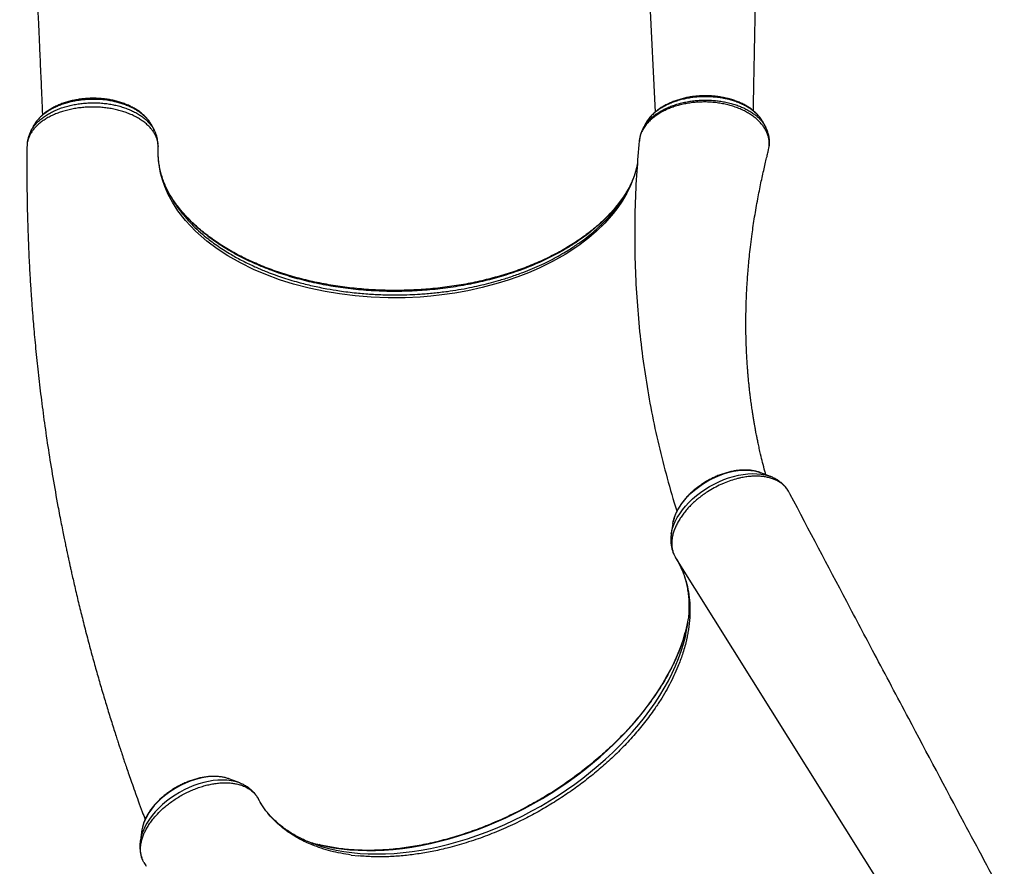
# Model space of a CAD drawing. Units: millimetres. Extents: x 19058 to 37083, y -1800 to 13016.
# Drawn here: x 28583 to 29402, y 7956 to 8661 of the extents above; entities that cross this region are included whole.
import ezdxf

# ---------------------------------------------------------------- set-up
doc = ezdxf.new("R2010")
doc.units = ezdxf.units.MM

msp = doc.modelspace()

# ---------------------------------------------------------------- linework, layer by layer
for p, q in [((29092.27, 8960.83), (29111.17, 8583.64)), ((29103.35, 8574.13), (29103.28, 8573.98)), ((29103.6, 8574.7), (29103.32, 8574.15)), ((28588.65, 8556.39), (28588.63, 8555.76)), ((28588.74, 8557.06), (28588.65, 8556.39)), ((28697.74, 8555.61), (28697.75, 8555.46)), ((28697.75, 8555.46), (28697.78, 8554.88)), ((29205.1, 8550.65), (29205.59, 8552.51)), ((29206.03, 8554.88), (29206.06, 8555.01)), ((29206.06, 8555.01), (29206.15, 8556.15)), ((29207.23, 8280.26), (29199.06, 8283.44)), ((29206.86, 8280.4), (29207.23, 8280.26)), ((29223.21, 8265.96), (29222.06, 8268.15)), ((29125.94, 8241.22), (29124.61, 8232.56)), ((29127.21, 8214.62), (29127.73, 8213.59)), ((29128.2, 8212.75), (29331.07, 7888.82)), ((29129.96, 8209.72), (29130.62, 8208.47)), ((29130.15, 8122.25), (29127.64, 8116.45)), ((28765.55, 8025.26), (28757.39, 8028.44)), ((28684.27, 7986.22), (28682.94, 7977.56)), ((28684.47, 7987.38), (28684.27, 7986.22)), ((28682.99, 7977.91), (28682.94, 7977.56)), ((28858.32, 7965.31), (28864.59, 7964.58)), ((28685.88, 7958.96), (28687.38, 7956.59)), ((28687.38, 7956.59), (28687.89, 7955.93))]:
    msp.add_line(p, q)
at = {"flags": 128}
for points in [[(29096.47, 8541.24), (29096.14, 8539.16), (29093.72, 8530.25), (29090.78, 8522.64), (29087.57, 8516.03), (29083.75, 8509.52), (29080.21, 8504.29), (29076.28, 8499.15), (29069.24, 8491.18), (29062.43, 8484.55), (29055.88, 8478.93), (29048.82, 8473.52), (29042.7, 8469.27), (29036.27, 8465.2), (29025.8, 8459.27), (29014.64, 8453.78), (29005.89, 8449.98), (28996.81, 8446.47), (28988.8, 8443.69), (28980.6, 8441.14), (28967.15, 8437.54), (28955.22, 8434.93), (28944.51, 8433.01), (28933.63, 8431.46), (28924.65, 8430.46), (28915.6, 8429.73), (28903.15, 8429.13), (28889.01, 8429.04), (28874.85, 8429.57), (28861.71, 8430.63), (28848.67, 8432.24), (28836.68, 8434.23), (28823.39, 8437.04), (28810.4, 8440.45), (28798.65, 8444.15), (28787.29, 8448.36), (28777.11, 8452.71), (28766.14, 8458.11), (28755.77, 8464.02), (28746.73, 8469.95), (28738.31, 8476.28), (28728.86, 8484.6), (28720.51, 8493.46), (28714.24, 8501.51), (28709.6, 8508.7), (28706.12, 8515.17), (28703.23, 8521.79), (28701.31, 8527.27), (28699.79, 8532.81), (28698.73, 8538.05), (28698.04, 8543.34), (28697.72, 8548.65), (28697.76, 8553.98), (28697.76, 8553.98), (28697.76, 8553.98)], [(29124.61, 8232.57), (29124.74, 8233.34), (29125.46, 8236.49), (29126.52, 8239.69), (29127.9, 8242.91), (29129.59, 8246.15), (29131.59, 8249.36), (29133.87, 8252.54), (29136.42, 8255.66), (29139.23, 8258.7), (29142.27, 8261.64), (29145.53, 8264.45), (29148.98, 8267.12), (29152.59, 8269.63), (29156.35, 8271.96), (29160.22, 8274.09), (29164.18, 8276.02), (29168.21, 8277.72), (29172.27, 8279.19), (29176.33, 8280.42), (29180.38, 8281.39), (29184.37, 8282.1), (29188.29, 8282.55), (29192.1, 8282.73), (29195.78, 8282.64), (29199.3, 8282.29), (29202.65, 8281.67), (29205.79, 8280.78), (29206.86, 8280.4)], [(29125.94, 8241.22), (29126.24, 8242.83), (29127.03, 8245.79), (29128.14, 8248.79), (29129.57, 8251.81), (29131.3, 8254.83), (29133.32, 8257.81), (29135.62, 8260.75), (29138.17, 8263.61), (29140.96, 8266.38), (29143.96, 8269.03), (29147.16, 8271.55), (29150.53, 8273.9), (29154.03, 8276.08), (29157.65, 8278.08), (29161.36, 8279.86), (29165.13, 8281.42), (29168.92, 8282.75), (29172.72, 8283.84), (29176.48, 8284.67), (29180.19, 8285.25), (29183.81, 8285.56), (29187.32, 8285.61), (29190.68, 8285.4), (29193.88, 8284.92), (29196.89, 8284.18), (29199.06, 8283.44)], [(29136.57, 8151.63), (29137.79, 8156.57), (29138.68, 8160.79)], [(28829.65, 7973.75), (28833.69, 7972.45), (28839.7, 7970.8), (28845.92, 7969.39), (28852.33, 7968.23), (28858.91, 7967.33), (28865.66, 7966.69), (28872.57, 7966.3), (28879.62, 7966.17), (28886.79, 7966.3), (28894.09, 7966.69), (28901.49, 7967.33), (28908.98, 7968.23), (28916.55, 7969.39), (28924.18, 7970.8), (28931.87, 7972.46), (28939.6, 7974.36), (28947.35, 7976.51), (28955.11, 7978.9), (28962.87, 7981.53), (28970.61, 7984.39), (28978.33, 7987.47), (28986, 7990.78), (28993.62, 7994.3), (29001.16, 7998.03), (29008.63, 8001.96), (29015.99, 8006.09), (29023.25, 8010.41), (29030.39, 8014.9), (29037.39, 8019.57), (29044.25, 8024.41), (29050.95, 8029.4), (29057.48, 8034.54), (29063.82, 8039.82), (29069.98, 8045.22), (29075.93, 8050.75), (29081.67, 8056.39), (29087.18, 8062.12), (29092.46, 8067.95), (29097.5, 8073.86), (29102.28, 8079.84), (29106.81, 8085.88), (29111.07, 8091.96), (29115.05, 8098.09), (29118.75, 8104.24), (29122.16, 8110.4), (29125.28, 8116.58), (29128.1, 8122.75), (29130.61, 8128.9), (29132.81, 8135.03), (29134.7, 8141.11), (29136.28, 8147.16), (29137.04, 8150.61)], [(28831.81, 7973.87), (28837.14, 7972.64), (28843.62, 7971.41), (28850.27, 7970.44), (28857.1, 7969.72), (28864.09, 7969.27), (28871.22, 7969.07), (28878.48, 7969.13), (28885.87, 7969.45), (28893.36, 7970.03), (28900.96, 7970.87), (28908.63, 7971.96), (28916.37, 7973.31), (28924.17, 7974.91), (28932.02, 7976.76), (28939.89, 7978.85), (28947.78, 7981.19), (28955.68, 7983.77), (28963.56, 7986.58), (28971.42, 7989.62), (28979.24, 7992.88), (28987.01, 7996.37), (28994.72, 8000.06), (29002.35, 8003.96), (29009.89, 8008.06), (29017.33, 8012.36), (29024.65, 8016.84), (29031.85, 8021.5), (29038.9, 8026.32), (29045.81, 8031.31), (29052.54, 8036.46), (29059.11, 8041.74), (29065.48, 8047.16), (29071.66, 8052.71), (29077.63, 8058.38), (29083.38, 8064.15), (29088.9, 8070.02), (29094.19, 8075.97), (29099.23, 8082.01), (29104.01, 8088.1), (29108.53, 8094.26), (29112.78, 8100.46), (29116.75, 8106.7), (29120.44, 8112.96), (29123.83, 8119.23), (29126.93, 8125.51), (29129.73, 8131.78), (29132.21, 8138.03), (29134.39, 8144.26), (29136.25, 8150.44), (29136.57, 8151.63)], [(28765.53, 8025.27), (28764.82, 8025.54), (28761.73, 8026.48), (28758.43, 8027.17), (28754.94, 8027.59), (28751.3, 8027.74), (28747.51, 8027.62), (28743.62, 8027.23), (28739.64, 8026.58), (28735.61, 8025.67), (28731.54, 8024.5), (28727.48, 8023.09), (28723.45, 8021.44), (28719.47, 8019.56), (28715.57, 8017.47), (28711.78, 8015.19), (28708.13, 8012.72), (28704.64, 8010.08), (28701.34, 8007.3), (28698.25, 8004.4), (28695.38, 8001.38), (28692.77, 7998.28), (28690.42, 7995.11), (28688.36, 7991.9), (28686.6, 7988.67), (28685.14, 7985.44), (28684.01, 7982.23), (28683.2, 7979.07), (28682.99, 7977.91)], [(28757.39, 8028.44), (28755.85, 8028.99), (28752.89, 8029.78), (28749.73, 8030.32), (28746.4, 8030.59), (28742.93, 8030.6), (28739.33, 8030.34), (28735.64, 8029.82), (28731.88, 8029.04), (28728.09, 8028.01), (28724.29, 8026.74), (28720.52, 8025.22), (28716.79, 8023.49), (28713.15, 8021.54), (28709.62, 8019.4), (28706.22, 8017.08), (28702.98, 8014.6), (28699.93, 8011.98), (28697.09, 8009.24), (28694.49, 8006.39), (28692.13, 8003.47), (28690.05, 8000.49), (28688.25, 7997.48), (28686.76, 7994.46), (28685.57, 7991.45), (28684.71, 7988.48), (28684.47, 7987.38)]]:
    msp.add_lwpolyline(points, dxfattribs=at)
for centre, radius, start, end in [((29022.94, 8174.18), 116.5, 348.33016, 354.05878), ((28866.79, 8083.72), 116.08, 245.75339, 251.33604), ((28864.33, 8103.21), 133.36, 250.8912, 255.88579)]:
    msp.add_arc(centre, radius, start, end)
for points, knots in [([(28582.55, 8956.28), (28582.72, 8953.22), (28583.14, 8945.73), (28583.79, 8934.17), (28584.47, 8921.95), (28585.08, 8910.78), (28585.64, 8900.67), (28586.11, 8892.16), (28586.49, 8885.11), (28586.81, 8879.38), (28587.08, 8874.31), (28587.32, 8869.89), (28587.53, 8866.07), (28587.73, 8862.36), (28587.94, 8858.6), (28588.15, 8854.7), (28588.35, 8850.99), (28588.55, 8847.16), (28588.78, 8842.88), (28589.05, 8837.84), (28589.36, 8832), (28589.77, 8824.31), (28590.26, 8815.18), (28590.79, 8805), (28591.3, 8795.26), (28591.78, 8786.04), (28592.18, 8778.29), (28592.51, 8771.93), (28592.78, 8766.58), (28593.08, 8760.87), (28593.39, 8754.7), (28593.72, 8748.29), (28594.06, 8741.53), (28594.41, 8734.43), (28594.78, 8727.03), (28595.13, 8719.87), (28595.46, 8713.26), (28595.72, 8707.83), (28595.93, 8703.49), (28596.09, 8700.15), (28596.23, 8697.33), (28596.35, 8694.78), (28596.5, 8691.65), (28596.7, 8687.55), (28596.94, 8682.45), (28597.21, 8676.91), (28597.48, 8671.08), (28597.77, 8664.98), (28598.08, 8658.15), (28598.44, 8650.44), (28598.84, 8641.67), (28599.27, 8632.12), (28599.73, 8621.73), (28600.22, 8610.58), (28600.74, 8598.66), (28601.16, 8588.79), (28601.4, 8582.87), (28601.47, 8581.18)], [0, 0, 0, 0, 0.024434, 0.059873, 0.092501, 0.122318, 0.149325, 0.173521, 0.19056, 0.205865, 0.219434, 0.231268, 0.241367, 0.250066, 0.261096, 0.27152, 0.281337, 0.290859, 0.302154, 0.3156, 0.331195, 0.348828, 0.377139, 0.404292, 0.430285, 0.455025, 0.47809, 0.492257, 0.505905, 0.52091, 0.53733, 0.554247, 0.571621, 0.591054, 0.61103, 0.631044, 0.648904, 0.664355, 0.674807, 0.683771, 0.69125, 0.697417, 0.704158, 0.716198, 0.730166, 0.744922, 0.760416, 0.776649, 0.79362, 0.814979, 0.83818, 0.863608, 0.891263, 0.921145, 0.952661, 0.986473, 1, 1, 1, 1]), ([(29192.87, 8584.76), (29192.93, 8587.6), (29193.07, 8595.42), (29193.31, 8607.92), (29193.58, 8621.98), (29193.84, 8635.16), (29194.09, 8647.46), (29194.32, 8658.89), (29194.54, 8669.58), (29194.75, 8679.51), (29194.94, 8688.65), (29195.12, 8696.82), (29195.27, 8704.01), (29195.4, 8710.24), (29195.52, 8715.68), (29195.62, 8720.42), (29195.71, 8724.57), (29195.78, 8727.85), (29195.84, 8730.52), (29195.9, 8733.13), (29195.97, 8736.28), (29196.05, 8740.21), (29196.15, 8744.74), (29196.26, 8749.71), (29196.38, 8754.89), (29196.5, 8760.17), (29196.63, 8766.37), (29196.79, 8773.54), (29196.98, 8781.71), (29197.17, 8790.09), (29197.36, 8798.54), (29197.55, 8806.78), (29197.72, 8814.4), (29197.88, 8821.29), (29198.03, 8827.47), (29198.16, 8833.09), (29198.27, 8838.12), (29198.36, 8841.94), (29198.43, 8844.62), (29198.46, 8846.28), (29198.5, 8847.65), (29198.53, 8848.95), (29198.56, 8850.49), (29198.62, 8852.75), (29198.69, 8855.91), (29198.79, 8860.04), (29198.9, 8865.05), (29199.04, 8870.98), (29199.21, 8877.84), (29199.39, 8885.64), (29199.6, 8894.36), (29199.83, 8903.98), (29200.08, 8914.44), (29200.35, 8925.74), (29200.65, 8937.85), (29200.92, 8949.22), (29201.1, 8956.56), (29201.18, 8959.57)], [0, 0, 0, 0, 0.022747, 0.062601, 0.100102, 0.135252, 0.168049, 0.198494, 0.226587, 0.253494, 0.27782, 0.299564, 0.318726, 0.335307, 0.349305, 0.362209, 0.37323, 0.382465, 0.388469, 0.394575, 0.403362, 0.413546, 0.42593, 0.439399, 0.453153, 0.467191, 0.481513, 0.502731, 0.524543, 0.546951, 0.569953, 0.592413, 0.613178, 0.631204, 0.647723, 0.662736, 0.676242, 0.688078, 0.693299, 0.697728, 0.701365, 0.704276, 0.708143, 0.713695, 0.722402, 0.73345, 0.74684, 0.76257, 0.780991, 0.80184, 0.825115, 0.850817, 0.878946, 0.908936, 0.941266, 0.975938, 1, 1, 1, 1]), ([(28692.66, 8572.13), (28692.27, 8572.87), (28691.42, 8574.46), (28689.67, 8576.81), (28687.54, 8579.2), (28685.07, 8581.45), (28682.33, 8583.54), (28679.33, 8585.48), (28676.03, 8587.27), (28672.5, 8588.88), (28668.78, 8590.29), (28664.88, 8591.49), (28660.79, 8592.5), (28655.88, 8593.42), (28650.14, 8594.08), (28644.3, 8594.3), (28639.17, 8594.15), (28634.82, 8593.8), (28630.55, 8593.23), (28626.33, 8592.42), (28622.24, 8591.4), (28618.3, 8590.18), (28614.56, 8588.76), (28610.98, 8587.14), (28607.65, 8585.34), (28604.59, 8583.39), (28601.81, 8581.3), (28599.3, 8579.06), (28597.11, 8576.69), (28595.28, 8574.23), (28594.13, 8572.45), (28593.7, 8571.46), (28593.64, 8571.34)], [0, 0, 0, 0, 0.0287315, 0.0619024, 0.0957951, 0.1299365, 0.1627269, 0.1957421, 0.2294708, 0.2634514, 0.2963017, 0.3293814, 0.363184, 0.3972383, 0.4464809, 0.4965076, 0.5304136, 0.5632278, 0.5962692, 0.6296717, 0.6635652, 0.6962944, 0.7294973, 0.7629397, 0.7968711, 0.829592, 0.8625435, 0.8958485, 0.9296422, 0.9623248, 0.9952329, 1, 1, 1, 1]), ([(28692.55, 8572.34), (28692.37, 8572.69), (28691.8, 8573.82), (28690.54, 8575.74), (28688.74, 8578.07), (28686.58, 8580.36), (28684.16, 8582.53), (28681.48, 8584.55), (28678.57, 8586.42), (28675.44, 8588.13), (28672.1, 8589.68), (28668.57, 8591.05), (28664.88, 8592.24), (28661.08, 8593.23), (28657.18, 8594.02), (28653.22, 8594.6), (28649.24, 8594.98), (28645.23, 8595.14), (28641.21, 8595.11), (28637.16, 8594.87), (28633.12, 8594.43), (28629.11, 8593.79), (28625.18, 8592.94), (28621.36, 8591.9), (28617.69, 8590.68), (28614.2, 8589.27), (28610.91, 8587.68), (28607.82, 8585.93), (28604.9, 8584), (28602.19, 8581.89), (28599.7, 8579.63), (28597.5, 8577.2), (28596.07, 8575.44), (28595.47, 8574.45), (28595.41, 8574.35)], [0, 0, 0, 0, 0.012777, 0.041339, 0.073111, 0.105209, 0.137718, 0.170643, 0.20307, 0.23603, 0.269247, 0.302606, 0.335982, 0.369268, 0.402386, 0.435276, 0.467898, 0.500164, 0.532627, 0.565447, 0.59855, 0.631843, 0.665224, 0.69855, 0.731728, 0.764675, 0.797137, 0.829685, 0.862667, 0.895991, 0.929524, 0.96305, 0.996324, 1, 1, 1, 1]), ([(29101.2, 8570.13), (29101.62, 8570.91), (29102.59, 8572.71), (29104.69, 8575.44), (29107.4, 8578.32), (29110.43, 8580.88), (29113.61, 8583.11), (29116.89, 8585.07), (29120.46, 8586.88), (29124.25, 8588.49), (29128.22, 8589.89), (29132.33, 8591.05), (29136.63, 8592.03), (29141.04, 8592.79), (29145.51, 8593.29), (29150.02, 8593.57), (29154.59, 8593.63), (29159.12, 8593.42), (29163.59, 8592.98), (29167.94, 8592.33), (29172.23, 8591.43), (29176.37, 8590.3), (29180.3, 8588.98), (29184.01, 8587.48), (29187.54, 8585.75), (29190.8, 8583.85), (29193.77, 8581.8), (29196.44, 8579.61), (29198.82, 8577.26), (29200.85, 8574.8), (29202.31, 8572.68), (29202.95, 8571.37), (29203.16, 8570.94)], [0, 0, 0, 0, 0.029392, 0.067939, 0.107627, 0.147714, 0.18076, 0.214036, 0.248036, 0.282286, 0.315379, 0.348699, 0.382381, 0.416557, 0.449707, 0.483091, 0.516843, 0.551088, 0.584093, 0.617335, 0.650939, 0.685034, 0.717848, 0.750895, 0.784297, 0.818186, 0.850928, 0.883914, 0.917133, 0.950909, 0.983663, 1, 1, 1, 1]), ([(29201.38, 8574.52), (29200.91, 8575.36), (29199.98, 8577.04), (29198.17, 8579.45), (29196.05, 8581.76), (29193.6, 8583.97), (29190.87, 8586.04), (29187.86, 8587.95), (29184.6, 8589.69), (29181.08, 8591.28), (29177.34, 8592.67), (29173.46, 8593.84), (29169.44, 8594.81), (29165.24, 8595.57), (29160.96, 8596.1), (29156.65, 8596.41), (29152.33, 8596.49), (29147.95, 8596.34), (29143.6, 8595.95), (29139.33, 8595.35), (29135.16, 8594.52), (29131.06, 8593.47), (29127.13, 8592.21), (29123.42, 8590.77), (29119.93, 8589.14), (29116.62, 8587.32), (29113.46, 8585.26), (29110.51, 8582.96), (29107.8, 8580.41), (29105.51, 8577.66), (29103.95, 8575.56), (29103.44, 8574.34), (29103.35, 8574.13)], [0, 0, 0, 0, 0.0334, 0.066254, 0.099338, 0.132776, 0.166697, 0.199657, 0.232849, 0.26677, 0.300947, 0.333965, 0.367211, 0.401189, 0.435419, 0.468422, 0.501656, 0.535618, 0.569825, 0.603073, 0.636559, 0.67078, 0.705252, 0.738326, 0.771629, 0.805651, 0.839918, 0.877077, 0.914566, 0.953094, 0.991984, 1, 1, 1, 1]), ([(29198.42, 8579.02), (29198.25, 8579.26), (29197.5, 8580.32), (29195.88, 8582.08), (29193.57, 8584.27), (29191.01, 8586.3), (29188.21, 8588.17), (29185.2, 8589.88), (29181.95, 8591.43), (29178.5, 8592.82), (29174.87, 8594.04), (29171.09, 8595.08), (29167.19, 8595.92), (29163.2, 8596.56), (29159.16, 8596.99), (29155.1, 8597.22), (29151.05, 8597.24), (29147.05, 8597.04), (29143.13, 8596.65), (29139.26, 8596.05), (29135.45, 8595.25), (29131.68, 8594.25), (29128, 8593.06), (29124.42, 8591.67), (29120.98, 8590.09), (29117.72, 8588.33), (29114.66, 8586.39), (29111.85, 8584.3), (29109.31, 8582.07), (29107.07, 8579.71), (29105.21, 8577.35), (29104.23, 8575.74), (29103.77, 8574.98)], [0, 0, 0, 0, 0.009703, 0.043117, 0.076624, 0.110109, 0.143289, 0.176869, 0.210911, 0.245319, 0.279999, 0.314852, 0.34977, 0.384625, 0.419327, 0.453801, 0.487997, 0.521893, 0.555351, 0.588593, 0.62232, 0.656517, 0.691148, 0.726145, 0.761418, 0.796853, 0.832292, 0.867565, 0.902513, 0.936962, 0.970479, 1, 1, 1, 1]), ([(28697.78, 8554.88), (28697.74, 8555.78), (28697.67, 8557.59), (28697.08, 8560.31), (28696.13, 8563.03), (28694.8, 8565.69), (28693.11, 8568.26), (28691.07, 8570.75), (28688.66, 8573.16), (28685.92, 8575.43), (28682.91, 8577.52), (28679.63, 8579.46), (28676.05, 8581.24), (28672.23, 8582.83), (28668.24, 8584.2), (28664.09, 8585.36), (28659.74, 8586.33), (28655.27, 8587.06), (28650.76, 8587.55), (28646.21, 8587.82), (28641.58, 8587.86), (28636.96, 8587.65), (28632.43, 8587.21), (28627.97, 8586.56), (28623.58, 8585.65), (28619.33, 8584.53), (28615.29, 8583.21), (28611.45, 8581.69), (28607.79, 8579.97), (28604.39, 8578.06), (28601.3, 8576.01), (28598.51, 8573.82), (28596, 8571.45), (28593.84, 8568.98), (28592.05, 8566.44), (28590.61, 8563.81), (28589.53, 8561.09), (28588.9, 8558.6), (28588.72, 8557.02), (28588.65, 8556.39)], [0, 0, 0, 0, 0.026592, 0.053365, 0.080705, 0.108241, 0.135173, 0.162293, 0.190002, 0.217916, 0.244751, 0.271771, 0.299373, 0.32718, 0.354006, 0.381017, 0.408613, 0.436413, 0.463185, 0.490141, 0.517683, 0.545426, 0.572221, 0.599204, 0.626777, 0.654551, 0.68131, 0.708258, 0.735793, 0.763531, 0.790261, 0.817179, 0.844683, 0.87239, 0.899111, 0.926018, 0.953509, 0.981204, 1, 1, 1, 1]), ([(28591.69, 8567.41), (28592, 8568.02), (28592.75, 8569.53), (28594.36, 8571.84), (28596.45, 8574.34), (28598.88, 8576.73), (28601.64, 8579), (28604.71, 8581.13), (28608.02, 8583.06), (28611.58, 8584.83), (28615.4, 8586.42), (28619.42, 8587.81), (28623.58, 8588.97), (28627.88, 8589.92), (28632.33, 8590.64), (28636.86, 8591.12), (28641.39, 8591.37), (28645.93, 8591.38), (28650.49, 8591.15), (28655.01, 8590.69), (28659.4, 8589.99), (28663.68, 8589.05), (28667.85, 8587.89), (28671.84, 8586.52), (28675.59, 8584.95), (28679.11, 8583.19), (28682.4, 8581.23), (28685.41, 8579.1), (28688.09, 8576.84), (28690.47, 8574.44), (28692.5, 8571.9), (28693.87, 8569.87), (28694.43, 8568.68), (28694.55, 8568.41)], [0, 0, 0, 0, 0.022378, 0.05601, 0.088712, 0.121414, 0.155063, 0.188712, 0.221491, 0.25427, 0.288003, 0.321736, 0.354599, 0.387462, 0.421287, 0.455113, 0.487967, 0.52082, 0.554633, 0.588446, 0.621404, 0.654362, 0.688287, 0.722213, 0.755137, 0.788061, 0.821945, 0.855829, 0.888894, 0.921959, 0.955995, 0.990029, 1, 1, 1, 1]), ([(29206.03, 8554.88), (29206.1, 8556.64), (29206.21, 8559.36), (29205.45, 8563.02), (29204.52, 8565.86), (29203.2, 8568.66), (29201.51, 8571.38), (29199.48, 8574), (29197.13, 8576.49), (29194.42, 8578.88), (29191.42, 8581.11), (29188.14, 8583.16), (29184.62, 8585.03), (29180.82, 8586.71), (29176.82, 8588.17), (29172.66, 8589.43), (29168.36, 8590.44), (29163.89, 8591.21), (29159.35, 8591.75), (29154.78, 8592.04), (29150.2, 8592.06), (29145.59, 8591.85), (29141.04, 8591.39), (29136.6, 8590.67), (29132.29, 8589.72), (29128.08, 8588.56), (29124.04, 8587.15), (29120.23, 8585.54), (29116.65, 8583.74), (29113.28, 8581.72), (29110.05, 8579.43), (29107.03, 8576.84), (29104.28, 8573.93), (29101.95, 8570.83), (29099.82, 8566.99), (29098.35, 8563.21), (29098.17, 8560.51), (29098.1, 8559.56)], [0, 0, 0, 0, 0.048595, 0.074721, 0.101028, 0.127906, 0.15498, 0.181163, 0.207531, 0.234481, 0.261631, 0.287918, 0.314392, 0.341453, 0.368717, 0.395154, 0.421776, 0.448989, 0.476409, 0.502927, 0.529628, 0.556918, 0.584411, 0.610864, 0.637498, 0.66471, 0.692117, 0.71864, 0.745346, 0.772629, 0.800111, 0.830767, 0.861704, 0.893552, 0.925721, 0.973961, 1, 1, 1, 1]), ([(28593.66, 8571.43), (28593.33, 8570.76), (28592.66, 8569.42), (28591.98, 8568.08), (28591.65, 8567.41)], [0, 0, 0, 0, 0.500019, 1, 1, 1, 1]), ([(28694.6, 8568.4), (28694.31, 8568.97), (28693.66, 8570.23), (28693.02, 8571.49), (28692.66, 8572.18)], [0, 0, 0, 0, 0.451435, 1, 1, 1, 1]), ([(28697.62, 8557.11), (28697.62, 8557.25), (28697.58, 8558.18), (28697.36, 8560.01), (28696.89, 8562.49), (28696.14, 8564.97), (28695.36, 8566.9), (28694.77, 8568.03), (28694.56, 8568.42)], [0, 0, 0, 0, 0.039418, 0.263281, 0.476134, 0.681278, 0.890008, 1, 1, 1, 1]), ([(29101.21, 8570.12), (29100.83, 8569.41), (29099.97, 8567.76), (29099, 8565.06), (29098.27, 8562.15), (29097.97, 8560.16), (29097.91, 8559.23), (29097.91, 8559.18)], [0, 0, 0, 0, 0.208741, 0.477989, 0.739966, 0.985381, 1, 1, 1, 1]), ([(29103.21, 8574.01), (29102.88, 8573.38), (29102.21, 8572.13), (29101.55, 8570.87), (29101.21, 8570.24)], [0, 0, 0, 0, 0.5008311, 1, 1, 1, 1]), ([(29203.2, 8570.97), (29202.96, 8571.43), (29202.35, 8572.63), (29201.73, 8573.83), (29201.36, 8574.56)], [0, 0, 0, 0, 0.388095, 1, 1, 1, 1]), ([(29206.17, 8556.15), (29206.22, 8556.75), (29206.36, 8558.3), (29206.22, 8560.81), (29205.81, 8563.64), (29205.07, 8566.44), (29204.19, 8568.88), (29203.44, 8570.35), (29203.14, 8570.93)], [0, 0, 0, 0, 0.1177692, 0.3045833, 0.4917021, 0.6805553, 0.8719281, 1, 1, 1, 1]), ([(28591.71, 8567.4), (28591.46, 8566.93), (28590.73, 8565.52), (28589.84, 8563.07), (28589.09, 8560.12), (28588.74, 8558.11), (28588.7, 8557.1), (28588.7, 8557.06)], [0, 0, 0, 0, 0.147044, 0.435967, 0.717713, 0.990593, 1, 1, 1, 1]), ([(29098, 8559.57), (29097.24, 8551.17), (29095.59, 8533.01), (29094.34, 8505.24), (29093.97, 8476.27), (29094.69, 8447.47), (29096.45, 8418.84), (29099.26, 8390.42), (29103.12, 8362.21), (29108.03, 8334.22), (29113.96, 8306.46), (29121.05, 8278.99), (29126.2, 8260.64), (29129.27, 8251.54), (29129.31, 8251.41)], [0, 0, 0, 0, 0.07931, 0.171356, 0.263341, 0.355277, 0.447181, 0.539065, 0.630943, 0.722829, 0.814738, 0.906682, 0.998677, 1, 1, 1, 1]), ([(28588.59, 8552.96), (28588.55, 8549.15), (28588.46, 8539.95), (28588.51, 8525.66), (28588.69, 8510.37), (28589.01, 8495.94), (28589.41, 8483.25), (28589.84, 8472.2), (28590.27, 8462.74), (28590.71, 8454), (28591.16, 8446.1), (28591.59, 8439.08), (28591.99, 8432.96), (28592.35, 8427.71), (28592.7, 8422.98), (28593.06, 8418.24), (28593.52, 8412.33), (28594.13, 8404.95), (28594.91, 8396.17), (28596.11, 8383.42), (28597.85, 8366.78), (28600.28, 8346.13), (28603.1, 8324.64), (28606.37, 8302.3), (28610.11, 8279.14), (28613.34, 8260.95), (28615.76, 8248.09), (28617.12, 8241.07), (28618.38, 8234.68), (28619.52, 8229.08), (28620.51, 8224.26), (28621.35, 8220.22), (28622.01, 8217.12), (28622.49, 8214.85), (28622.86, 8213.11), (28623.26, 8211.28), (28623.75, 8209.02), (28624.37, 8206.17), (28625.13, 8202.73), (28626.09, 8198.44), (28627.27, 8193.21), (28628.69, 8187.07), (28630.24, 8180.51), (28631.84, 8173.84), (28633.45, 8167.27), (28635.76, 8158.02), (28638.78, 8146.27), (28642.49, 8132.37), (28646.15, 8119.17), (28649.8, 8106.43), (28652.88, 8096.01), (28655.36, 8087.79), (28657.2, 8081.79), (28659.08, 8075.78), (28660.93, 8069.9), (28662.65, 8064.55), (28664.12, 8060), (28665.29, 8056.42), (28666.12, 8053.9), (28666.7, 8052.15), (28667.2, 8050.63), (28667.87, 8048.62), (28668.79, 8045.89), (28670.01, 8042.27), (28671.57, 8037.68), (28673.5, 8032.09), (28675.76, 8025.6), (28678.37, 8018.23), (28681.32, 8010.04), (28684.2, 8002.16), (28686.12, 7997.05), (28686.92, 7994.92)], [0, 0, 0, 0, 0.019852, 0.047953, 0.07458, 0.099732, 0.123411, 0.140982, 0.157641, 0.173021, 0.186851, 0.199132, 0.209863, 0.219043, 0.226735, 0.234765, 0.243978, 0.257831, 0.273639, 0.290237, 0.325093, 0.361529, 0.399548, 0.439161, 0.480371, 0.523183, 0.536581, 0.549435, 0.560893, 0.570952, 0.579611, 0.58687, 0.592729, 0.596349, 0.599112, 0.602132, 0.606207, 0.61134, 0.617528, 0.624773, 0.634562, 0.645791, 0.658037, 0.670144, 0.682046, 0.693744, 0.720503, 0.746122, 0.769741, 0.79287, 0.816144, 0.827167, 0.838223, 0.849312, 0.860434, 0.870818, 0.879038, 0.885681, 0.890749, 0.893032, 0.895452, 0.899185, 0.904251, 0.91065, 0.9194, 0.929823, 0.941921, 0.955695, 0.971146, 0.987955, 1, 1, 1, 1]), ([(28588.63, 8555.76), (28588.61, 8554.87), (28588.58, 8553.97), (28588.57, 8553.08), (28588.57, 8553.08)], [0, 0, 0, 0, 0.995338, 1, 1, 1, 1]), ([(28706.72, 8516.08), (28706.29, 8516.9), (28705.07, 8519.2), (28703.39, 8523.03), (28701.67, 8527.58), (28700.25, 8532.16), (28699.14, 8536.79), (28698.34, 8541.46), (28697.84, 8546.11), (28697.7, 8549.88), (28697.72, 8552.39), (28697.77, 8553.94), (28697.76, 8555.03), (28697.76, 8555.46)], [0, 0, 0, 0, 0.064264, 0.181039, 0.298364, 0.416248, 0.534676, 0.6536, 0.772929, 0.892548, 0.934678, 0.973748, 1, 1, 1, 1]), ([(28697.76, 8553.98), (28697.76, 8553.98), (28697.78, 8554.28), (28697.78, 8554.58), (28697.78, 8554.88)], [0, 0, 0, 0, 0.0000403, 1, 1, 1, 1]), ([(29205.59, 8552.51), (29205.59, 8552.51), (29205.75, 8553.29), (29205.89, 8554.09), (29206.03, 8554.88)], [0, 0, 0, 0, 0.005186, 1, 1, 1, 1]), ([(29206.11, 8555.35), (29206.17, 8555.76), (29206.26, 8556.35), (29206.23, 8556.92), (29206.22, 8557.09)], [0, 0, 0, 0, 0.7110905, 1, 1, 1, 1]), ([(29203.27, 8281.8), (29202.99, 8282.78), (29202.05, 8286.18), (29200.61, 8291.84), (29199.07, 8298.17), (29197.86, 8303.52), (29196.92, 8307.85), (29196.16, 8311.54), (29195.56, 8314.55), (29195.11, 8316.84), (29194.74, 8318.81), (29194.35, 8320.91), (29193.87, 8323.58), (29193.33, 8326.71), (29192.77, 8330.15), (29192.16, 8334.02), (29191.51, 8338.36), (29190.86, 8343.06), (29190.29, 8347.58), (29189.83, 8351.43), (29189.5, 8354.46), (29189.26, 8356.74), (29189.05, 8358.76), (29188.85, 8360.84), (29188.62, 8363.3), (29188.35, 8366.43), (29188.05, 8370.25), (29187.74, 8374.63), (29187.46, 8379.22), (29187.2, 8384.11), (29186.98, 8389.28), (29186.82, 8394.72), (29186.71, 8400.05), (29186.66, 8405.01), (29186.66, 8409.34), (29186.69, 8413.85), (29186.77, 8418.96), (29186.93, 8425.06), (29187.18, 8431.54), (29187.53, 8438.3), (29187.95, 8444.86), (29188.44, 8451.38), (29189.02, 8458.02), (29189.76, 8465.42), (29190.69, 8473.58), (29191.72, 8481.56), (29192.81, 8489.25), (29193.94, 8496.49), (29195.18, 8503.9), (29196.5, 8511.18), (29197.82, 8518.07), (29199.13, 8524.47), (29200.44, 8530.56), (29201.73, 8536.31), (29203, 8541.72), (29204.14, 8546.43), (29204.87, 8549.35), (29205.2, 8550.62)], [0, 0, 0, 0, 0.011326, 0.039559, 0.065523, 0.08433, 0.101026, 0.1151, 0.126551, 0.135382, 0.141217, 0.148898, 0.159018, 0.171044, 0.183897, 0.197547, 0.214658, 0.232877, 0.25076, 0.26582, 0.276349, 0.284814, 0.291436, 0.298929, 0.308099, 0.318945, 0.333882, 0.35081, 0.367934, 0.38499, 0.405207, 0.425329, 0.445357, 0.464171, 0.480115, 0.49317, 0.513897, 0.536712, 0.560766, 0.585724, 0.611589, 0.633341, 0.657864, 0.685192, 0.715331, 0.748289, 0.773562, 0.800281, 0.828308, 0.855371, 0.880674, 0.904213, 0.925985, 0.947888, 0.967642, 0.985837, 1, 1, 1, 1]), ([(29096.41, 8540.9), (29096.24, 8540.01), (29095.77, 8537.57), (29094.66, 8533.58), (29093.12, 8528.95), (29091.22, 8524.37), (29089.77, 8521.17), (29088.85, 8519.51), (29088.76, 8519.34)], [0, 0, 0, 0, 0.12206, 0.33749, 0.55135, 0.764882, 0.976911, 1, 1, 1, 1]), ([(28706.72, 8516.08), (28707.86, 8513.98), (28710.34, 8509.39), (28714.82, 8502.9), (28719.93, 8496.47), (28725.33, 8490.54), (28731.3, 8484.78), (28738.61, 8478.52), (28747.58, 8471.83), (28757.8, 8465.34), (28768.01, 8459.72), (28777.49, 8455.15), (28788.19, 8450.59), (28800.2, 8446.18), (28813.36, 8442.18), (28826.03, 8439), (28837.46, 8436.65), (28849.67, 8434.62), (28862.05, 8433.08), (28875.2, 8432.02), (28886.79, 8431.54), (28897.41, 8431.46), (28906.7, 8431.67), (28916.58, 8432.18), (28927.04, 8433.04), (28937.71, 8434.3), (28947.62, 8435.81), (28956.49, 8437.44), (28964.93, 8439.24), (28972.96, 8441.2), (28981.75, 8443.62), (28991.22, 8446.58), (29000.66, 8449.96), (29009.26, 8453.41), (29016.8, 8456.76), (29023.84, 8460.19), (29030.42, 8463.69), (29037.46, 8467.76), (29044.85, 8472.48), (29052, 8477.59), (29058.31, 8482.6), (29063.66, 8487.28), (29068.5, 8491.95), (29072.87, 8496.57), (29077.37, 8501.84), (29081.85, 8507.79), (29085.79, 8513.82), (29087.87, 8517.71), (29088.75, 8519.35)], [0, 0, 0, 0, 0.021356, 0.046607, 0.067846, 0.090468, 0.112166, 0.133863, 0.164944, 0.196025, 0.221275, 0.246525, 0.267763, 0.298829, 0.329895, 0.355134, 0.380372, 0.401601, 0.430444, 0.455435, 0.480425, 0.499452, 0.518479, 0.535523, 0.558246, 0.580969, 0.599804, 0.618639, 0.635608, 0.652576, 0.669645, 0.692387, 0.715129, 0.733979, 0.75283, 0.769812, 0.786794, 0.803877, 0.826613, 0.849349, 0.868194, 0.887039, 0.904016, 0.920993, 0.93807, 0.960803, 0.983536, 1, 1, 1, 1]), ([(29089.47, 8520.77), (29089.47, 8520.77), (29088.67, 8519.22), (29087.71, 8517.7), (29086.76, 8516.19)], [0, 0, 0, 0, 0.001349, 1, 1, 1, 1]), ([(28708.73, 8512.89), (28708.51, 8513.22), (28707.42, 8514.87), (28706.51, 8516.56), (28705.77, 8517.91)], [0, 0, 0, 0, 0.199933, 1, 1, 1, 1]), ([(29074.11, 8499.78), (29073.75, 8499.37), (29072.12, 8497.55), (29068.97, 8494.4), (29064.64, 8490.35), (29060.04, 8486.4), (29055.18, 8482.55), (29050.06, 8478.8), (29044.69, 8475.16), (29039.08, 8471.64), (29033.25, 8468.25), (29027.2, 8464.99), (29020.95, 8461.88), (29014.5, 8458.92), (29007.88, 8456.11), (29001.1, 8453.47), (28994.16, 8451), (28987.09, 8448.7), (28979.89, 8446.58), (28972.55, 8444.62), (28965.08, 8442.84), (28957.5, 8441.24), (28949.83, 8439.82), (28942.07, 8438.58), (28934.25, 8437.53), (28926.38, 8436.68), (28918.45, 8436.02), (28910.48, 8435.54), (28902.47, 8435.26), (28894.45, 8435.17), (28886.46, 8435.27), (28878.54, 8435.56), (28870.67, 8436.05), (28862.85, 8436.73), (28855.04, 8437.6), (28847.27, 8438.67), (28839.55, 8439.92), (28831.9, 8441.37), (28824.35, 8443), (28816.91, 8444.8), (28809.6, 8446.79), (28802.44, 8448.94), (28795.46, 8451.26), (28788.66, 8453.74), (28782.07, 8456.37), (28775.68, 8459.14), (28769.48, 8462.07), (28763.47, 8465.15), (28757.65, 8468.39), (28752.03, 8471.76), (28746.62, 8475.28), (28741.44, 8478.92), (28736.5, 8482.69), (28731.81, 8486.57), (28727.38, 8490.56), (28723.22, 8494.64), (28719.33, 8498.8), (28715.72, 8503.05), (28712.42, 8507.37), (28710.05, 8510.73), (28708.88, 8512.66), (28708.61, 8513.12)], [0, 0, 0, 0, 0.0049483, 0.0223253, 0.0395269, 0.0567819, 0.0740842, 0.0914291, 0.1088108, 0.1262218, 0.143654, 0.1610987, 0.1785455, 0.1959836, 0.2134046, 0.2308006, 0.2481648, 0.2654907, 0.2827426, 0.3000964, 0.317452, 0.334813, 0.3521819, 0.3695609, 0.3869528, 0.4042961, 0.4216106, 0.4390306, 0.4565035, 0.4739708, 0.4913653, 0.5086408, 0.5258181, 0.5430397, 0.5603507, 0.5777361, 0.5951799, 0.6126649, 0.6301733, 0.6476856, 0.6651791, 0.6826367, 0.700042, 0.7173803, 0.7346385, 0.7518045, 0.7689506, 0.7861871, 0.8034729, 0.8208016, 0.8381658, 0.8555573, 0.8729677, 0.8903884, 0.9078097, 0.9252231, 0.9426219, 0.9600013, 0.9773578, 0.9947002, 1, 1, 1, 1]), ([(29086.76, 8516.19), (29086.66, 8516.03), (29085.56, 8514.17), (29083.13, 8510.68), (29078.3, 8504.23), (29072.82, 8498.02), (29066.8, 8492.08), (29061.94, 8487.7), (29056.74, 8483.41), (29051.21, 8479.22), (29045.39, 8475.17), (29037.38, 8470.05), (29028.92, 8465.28), (29020.09, 8460.88), (29013.17, 8457.72), (29006, 8454.71), (28998.57, 8451.88), (28990.92, 8449.23), (28980.67, 8446.02), (28970.19, 8443.23), (28959.55, 8440.88), (28951.37, 8439.3), (28943.04, 8437.92), (28934.55, 8436.76), (28925.96, 8435.82), (28914.63, 8434.88), (28903.31, 8434.39), (28892.08, 8434.34), (28883.58, 8434.52), (28875.03, 8434.93), (28866.45, 8435.57), (28857.9, 8436.43), (28846.77, 8437.87), (28835.87, 8439.73), (28825.26, 8441.99), (28817.36, 8443.91), (28809.58, 8446.04), (28801.9, 8448.4), (28794.36, 8450.96), (28784.68, 8454.6), (28775.44, 8458.6), (28766.68, 8462.92), (28760.29, 8466.37), (28754.12, 8469.99), (28748.16, 8473.79), (28742.45, 8477.78), (28735.31, 8483.22), (28728.77, 8488.89), (28722.88, 8494.77), (28718.72, 8499.34), (28714.85, 8504.05), (28711.48, 8508.58), (28709.58, 8511.56), (28708.73, 8512.89)], [0, 0, 0, 0, 0.001708, 0.01961, 0.037545, 0.072091, 0.089473, 0.106885, 0.124643, 0.142434, 0.160323, 0.178245, 0.212807, 0.230197, 0.247617, 0.265385, 0.283186, 0.301085, 0.319017, 0.353549, 0.370924, 0.388329, 0.406082, 0.423867, 0.441751, 0.459668, 0.494152, 0.511502, 0.528882, 0.546609, 0.564368, 0.582226, 0.600116, 0.634583, 0.652066, 0.669548, 0.687156, 0.704764, 0.722611, 0.740491, 0.774973, 0.792464, 0.809954, 0.82757, 0.845186, 0.863041, 0.88093, 0.915433, 0.932793, 0.950184, 0.967921, 0.98569, 1, 1, 1, 1]), ([(29086.88, 8516.41), (29086.84, 8516.33), (29085.89, 8514.74), (29083.76, 8511.67), (29080.74, 8507.51), (29078.56, 8504.9), (29077.6, 8503.74)], [0, 0, 0, 0, 0.0182357, 0.3686668, 0.7201681, 1, 1, 1, 1]), ([(29198.54, 8283.6), (29198.1, 8283.77), (29196.75, 8284.29), (29194.31, 8284.89), (29191.25, 8285.43), (29188.03, 8285.72), (29184.7, 8285.76), (29181.26, 8285.56), (29177.75, 8285.12), (29174.19, 8284.45), (29170.6, 8283.54), (29167.01, 8282.42), (29163.44, 8281.08), (29159.91, 8279.54), (29156.45, 8277.81), (29153.07, 8275.89), (29149.81, 8273.8), (29146.67, 8271.56), (29143.68, 8269.18), (29140.86, 8266.66), (29138.22, 8264.04), (29135.79, 8261.32), (29133.59, 8258.51), (29131.62, 8255.64), (29129.91, 8252.72), (29128.46, 8249.77), (29127.3, 8246.81), (29126.55, 8244.42), (29126.3, 8243.02), (29126.22, 8242.61)], [0, 0, 0, 0, 0.018774, 0.05682, 0.09514, 0.133647, 0.172263, 0.210926, 0.249587, 0.288222, 0.326822, 0.365387, 0.403919, 0.442426, 0.480916, 0.5194, 0.557888, 0.596387, 0.634908, 0.673462, 0.712058, 0.750705, 0.789409, 0.828171, 0.866986, 0.905837, 0.944679, 0.983451, 1, 1, 1, 1]), ([(29222.06, 8268.15), (29221.73, 8268.67), (29220.92, 8270), (29219.32, 8271.95), (29217.17, 8273.98), (29214.64, 8275.8), (29211.82, 8277.33), (29208.8, 8278.55), (29205.6, 8279.49), (29202.13, 8280.17), (29198.47, 8280.56), (29194.65, 8280.66), (29190.66, 8280.49), (29186.53, 8280), (29182.8, 8279.32), (29178.66, 8278.36), (29174.11, 8277.02), (29169.51, 8275.29), (29164.82, 8273.26), (29160.09, 8270.87), (29155.13, 8267.92), (29150.88, 8265.03), (29147.29, 8262.27), (29143.85, 8259.35), (29140.65, 8256.31), (29137.72, 8253.15), (29135.04, 8249.93), (29132.62, 8246.61), (29130.52, 8243.24), (29128.75, 8239.88), (29127.29, 8236.55), (29126.17, 8233.19), (29125.41, 8229.89), (29124.99, 8226.71), (29124.93, 8223.62), (29125.23, 8220.61), (29125.87, 8217.79), (29126.85, 8215.16), (29127.72, 8213.53), (29128.2, 8212.75), (29128.2, 8212.75)], [0, 0, 0, 0, 0.017464, 0.04417, 0.071068, 0.099357, 0.127875, 0.154058, 0.180423, 0.20736, 0.234495, 0.261048, 0.28779, 0.315131, 0.342678, 0.359827, 0.394165, 0.428914, 0.447289, 0.484084, 0.521389, 0.547591, 0.573974, 0.600931, 0.628086, 0.6543, 0.680697, 0.707668, 0.734837, 0.761049, 0.787444, 0.814412, 0.841578, 0.867777, 0.894158, 0.921112, 0.948264, 0.974029, 0.999966, 1, 1, 1, 1]), ([(29220.7, 8270.15), (29220.32, 8270.67), (29219.37, 8271.98), (29217.55, 8273.85), (29215.32, 8275.79), (29212.85, 8277.51), (29210.16, 8279), (29208.13, 8279.96), (29206.95, 8280.36), (29206.79, 8280.41)], [0, 0, 0, 0, 0.112154, 0.280693, 0.450197, 0.621462, 0.79514, 0.971668, 1, 1, 1, 1]), ([(29223.54, 8265.26), (29223.44, 8265.5), (29223.34, 8265.74), (29223.21, 8265.96), (29223.21, 8265.96)], [0, 0, 0, 0, 0.998008, 1, 1, 1, 1]), ([(29401.62, 7929.58), (29390.47, 7950.44), (29363.88, 8000.19), (29327.84, 8068.07), (29295.37, 8129.35), (29262.51, 8191.49), (29239.25, 8235.6), (29223.59, 8265.28)], [0, 0, 0, 0, 0.186629, 0.445112, 0.606013, 0.73486, 1, 1, 1, 1]), ([(29124.65, 8232.58), (29124.57, 8232.1), (29124.29, 8230.53), (29124.17, 8227.89), (29124.28, 8224.7), (29124.71, 8221.62), (29125.48, 8218.69), (29126.21, 8216.58), (29126.76, 8215.5), (29126.86, 8215.3)], [0, 0, 0, 0, 0.079888, 0.26267, 0.44222, 0.618396, 0.791405, 0.961744, 1, 1, 1, 1]), ([(29128.2, 8212.75), (29129.25, 8210.97), (29131.33, 8207.43), (29133.34, 8203.03), (29134.44, 8200.29), (29135.01, 8198.78), (29136.31, 8195.16), (29138.13, 8188.73), (29139.65, 8179.71), (29140.24, 8170.29), (29139.9, 8160.57), (29138.89, 8152.65), (29137.96, 8147.77), (29137.45, 8145.34), (29136.36, 8140.55), (29134.16, 8132.66), (29131.43, 8125.58), (29130.15, 8122.25)], [0, 0, 0, 0, 0.072247, 0.144494, 0.168984, 0.175351, 0.200818, 0.302746, 0.405851, 0.509219, 0.612588, 0.715693, 0.755094, 0.762038, 0.789816, 0.901004, 1, 1, 1, 1]), ([(29132.67, 8204.29), (29133.01, 8203.56), (29134, 8201.39), (29135.35, 8197.64), (29136.73, 8193.07), (29137.81, 8188.36), (29138.61, 8183.53), (29139.12, 8178.59), (29139.35, 8173.56), (29139.28, 8168.42), (29139.08, 8164.52), (29138.81, 8162.3), (29138.76, 8161.86)], [0, 0, 0, 0, 0.059974, 0.175668, 0.291013, 0.405895, 0.520243, 0.634026, 0.747251, 0.859951, 0.972176, 1, 1, 1, 1]), ([(29136.61, 8151.81), (29136.61, 8151.79), (29136.14, 8149.88), (29134.95, 8146.01), (29133.03, 8140.22), (29130.8, 8134.39), (29128.3, 8128.54), (29125.53, 8122.68), (29122.5, 8116.81), (29119.21, 8110.94), (29115.66, 8105.08), (29111.85, 8099.25), (29107.81, 8093.44), (29103.52, 8087.67), (29099, 8081.95), (29094.25, 8076.29), (29089.28, 8070.69), (29084.11, 8065.17), (29078.72, 8059.73), (29073.14, 8054.37), (29067.37, 8049.12), (29061.43, 8043.98), (29055.31, 8038.95), (29049.03, 8034.04), (29042.61, 8029.27), (29036.04, 8024.63), (29029.33, 8020.14), (29022.51, 8015.8), (29015.58, 8011.62), (29008.55, 8007.61), (29001.43, 8003.76), (28994.23, 8000.1), (28986.96, 7996.61), (28979.64, 7993.32), (28972.27, 7990.22), (28964.87, 7987.32), (28957.45, 7984.62), (28950.02, 7982.12), (28942.59, 7979.84), (28935.17, 7977.77), (28927.78, 7975.92), (28920.42, 7974.28), (28913.11, 7972.87), (28905.86, 7971.68), (28898.67, 7970.72), (28891.57, 7969.98), (28884.56, 7969.47), (28877.64, 7969.19), (28870.85, 7969.14), (28864.17, 7969.31), (28857.63, 7969.71), (28851.23, 7970.34), (28844.98, 7971.18), (28838.91, 7972.27), (28834.45, 7973.2), (28832.09, 7973.83), (28831.63, 7973.96)], [0, 0, 0, 0, 0.000199, 0.019355, 0.0385, 0.057638, 0.07677, 0.095898, 0.115024, 0.13415, 0.153275, 0.172401, 0.191528, 0.210657, 0.229789, 0.248922, 0.268058, 0.287196, 0.306337, 0.32548, 0.344625, 0.363773, 0.382922, 0.402073, 0.421225, 0.440378, 0.459532, 0.478687, 0.497843, 0.516998, 0.536154, 0.555309, 0.574464, 0.593617, 0.612769, 0.63192, 0.651069, 0.670217, 0.689362, 0.708504, 0.727645, 0.746782, 0.765917, 0.785049, 0.804178, 0.823304, 0.842427, 0.861548, 0.880667, 0.899784, 0.918901, 0.938017, 0.957135, 0.976254, 0.995378, 1, 1, 1, 1]), ([(29127.64, 8116.45), (29126.47, 8113.98), (29124.13, 8109.02), (29120.04, 8101.56), (29115.56, 8094.08), (29109.8, 8085.4), (29102.51, 8075.57), (29093.4, 8064.6), (29083.34, 8053.84), (29074.46, 8045.3), (29065.64, 8037.42), (29056.94, 8030.2), (29046.03, 8021.91), (29034.68, 8014.01), (29022.88, 8006.56), (29010.66, 7999.54), (28997.38, 7992.65), (28985.57, 7987.26), (28975.45, 7983.07), (28967.74, 7980.12), (28959.94, 7977.39), (28952.07, 7974.88), (28944.18, 7972.6), (28934.81, 7970.18), (28924.02, 7967.83), (28911.86, 7965.84), (28899.84, 7964.44), (28887.99, 7963.75), (28876.13, 7963.71), (28868.51, 7964.28), (28864.59, 7964.58)], [0, 0, 0, 0, 0.029515, 0.059105, 0.088929, 0.118832, 0.163569, 0.208574, 0.254416, 0.300544, 0.320635, 0.360835, 0.401228, 0.441427, 0.48182, 0.522813, 0.564012, 0.612221, 0.636477, 0.660775, 0.685558, 0.710386, 0.735351, 0.760362, 0.799485, 0.838608, 0.877909, 0.917763, 0.957805, 1, 1, 1, 1]), ([(28756.87, 8028.61), (28756.66, 8028.69), (28755.56, 8029.14), (28753.39, 8029.72), (28750.37, 8030.32), (28747.19, 8030.67), (28743.88, 8030.77), (28740.46, 8030.63), (28736.97, 8030.25), (28733.42, 8029.64), (28729.84, 8028.79), (28726.25, 8027.72), (28722.67, 8026.44), (28719.13, 8024.95), (28715.65, 8023.26), (28712.25, 8021.39), (28708.95, 8019.35), (28705.78, 8017.14), (28702.75, 8014.79), (28699.88, 8012.31), (28697.2, 8009.71), (28694.72, 8007.01), (28692.45, 8004.23), (28690.42, 8001.37), (28688.64, 7998.46), (28687.12, 7995.52), (28685.89, 7992.56), (28685, 7989.87), (28684.66, 7988.18), (28684.52, 7987.46)], [0, 0, 0, 0, 0.009093, 0.046988, 0.085178, 0.123576, 0.162102, 0.200688, 0.239283, 0.277856, 0.316396, 0.3549, 0.39337, 0.431814, 0.470238, 0.508653, 0.54707, 0.585496, 0.623941, 0.662417, 0.700932, 0.739496, 0.778115, 0.816793, 0.855526, 0.8943, 0.93308, 0.971807, 1, 1, 1, 1]), ([(28685.88, 7958.96), (28685.45, 7959.77), (28684.59, 7961.4), (28683.72, 7964.08), (28683.17, 7966.95), (28682.98, 7969.95), (28683.16, 7973.03), (28683.69, 7976.19), (28684.57, 7979.48), (28685.8, 7982.79), (28687.38, 7986.09), (28689.25, 7989.4), (28691.46, 7992.72), (28694.38, 7996.46), (28698.12, 8000.63), (28702.31, 8004.56), (28706.32, 8007.78), (28709.94, 8010.48), (28713.78, 8013.02), (28717.86, 8015.37), (28721.99, 8017.52), (28726.16, 8019.44), (28730.35, 8021.07), (28734.6, 8022.47), (28738.81, 8023.65), (28742.97, 8024.52), (28747.06, 8025.1), (28751.08, 8025.45), (28754.98, 8025.48), (28758.7, 8025.22), (28762.23, 8024.71), (28765.6, 8023.89), (28768.13, 8023), (28770.16, 8022.12), (28772.36, 8021.02), (28775.12, 8019.19), (28778.38, 8016.26), (28779.98, 8013.72), (28780.92, 8012.24)], [0, 0, 0, 0, 0.02623, 0.052642, 0.079629, 0.106816, 0.133046, 0.159458, 0.186447, 0.213635, 0.23984, 0.266228, 0.29319, 0.32035, 0.359106, 0.39846, 0.424623, 0.450969, 0.477885, 0.504999, 0.532894, 0.559089, 0.585466, 0.612415, 0.639563, 0.665758, 0.692135, 0.719084, 0.746231, 0.772448, 0.798848, 0.825821, 0.852993, 0.863629, 0.880958, 0.915658, 0.950783, 1, 1, 1, 1]), ([(28780.46, 8013.01), (28780.34, 8013.23), (28779.73, 8014.29), (28778.43, 8016.06), (28776.5, 8018.26), (28774.32, 8020.25), (28771.92, 8022.03), (28769.29, 8023.59), (28767.14, 8024.66), (28765.83, 8025.13), (28765.51, 8025.25)], [0, 0, 0, 0, 0.038811, 0.188533, 0.338175, 0.488451, 0.640097, 0.793736, 0.949816, 1, 1, 1, 1]), ([(28858.32, 7965.31), (28855.43, 7965.75), (28849.65, 7966.64), (28841.36, 7968.54), (28833.39, 7970.85), (28824.58, 7974.1), (28815.26, 7978.48), (28806.8, 7983.67), (28800.01, 7988.86), (28794.63, 7993.74), (28789.58, 7999.22), (28784.89, 8005.33), (28782.24, 8009.93), (28780.92, 8012.24)], [0, 0, 0, 0, 0.080922, 0.161843, 0.2438, 0.325758, 0.445981, 0.566205, 0.648674, 0.73121, 0.813679, 0.906646, 1, 1, 1, 1]), ([(28784.57, 8006.21), (28784.26, 8006.65), (28783.55, 8007.66), (28782.94, 8008.73), (28782.6, 8009.33)], [0, 0, 0, 0, 0.431628, 1, 1, 1, 1]), ([(28819.4, 7977.8), (28818.34, 7978.27), (28815.68, 7979.47), (28811.67, 7981.62), (28807.34, 7984.2), (28803.23, 7986.98), (28799.36, 7989.94), (28795.72, 7993.09), (28792.33, 7996.43), (28789.85, 7999.13), (28788.58, 8000.77), (28788.26, 8001.17)], [0, 0, 0, 0, 0.081451, 0.205134, 0.329243, 0.453847, 0.57901, 0.704782, 0.831189, 0.958226, 1, 1, 1, 1]), ([(28683.03, 7977.97), (28682.97, 7977.68), (28682.7, 7976.3), (28682.53, 7973.83), (28682.53, 7970.62), (28682.88, 7967.51), (28683.56, 7964.53), (28684.19, 7962.46), (28684.68, 7961.43), (28684.74, 7961.3)], [0, 0, 0, 0, 0.0497, 0.241197, 0.429433, 0.614156, 0.795479, 0.97384, 1, 1, 1, 1])]:
    msp.add_open_spline(points, degree=3, knots=knots)

doc.saveas('drawing.dxf')
